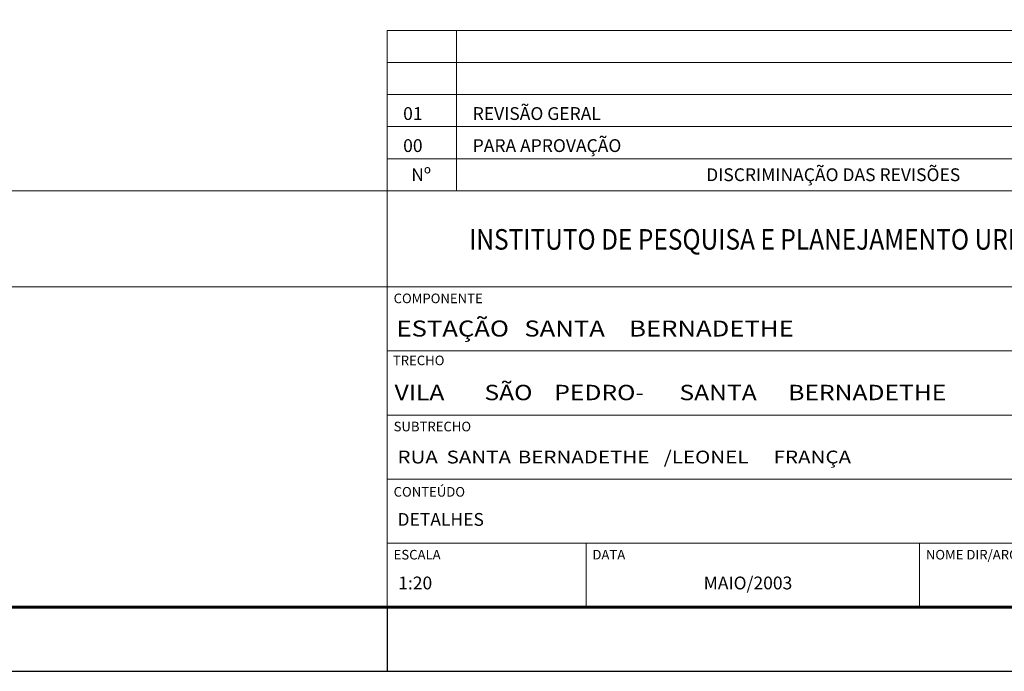
# Model space of a CAD drawing. Extents: x 12302 to 29122, y -5848 to 6032.
# Drawn here: x 24275 to 27346, y -5848 to -3814 of the extents above; entities that cross this region are included whole.
import ezdxf
from ezdxf.enums import TextEntityAlignment as Align

# ---------------------------------------------------------------- set-up
doc = ezdxf.new("R2010")
doc.units = 0
doc.header["$LTSCALE"] = 140
doc.layers.add('TEXTO', color=2, linetype='Continuous')
doc.styles.add('REGUA', font='ROMANS')
doc.styles.add('ROMANS', font='romans')
doc.styles.add('T15', font='romans.shx', dxfattribs={"height": 37.5})
doc.styles.add('T20', font='romans.shx', dxfattribs={"height": 50})

msp = doc.modelspace()

# ---------------------------------------------------------------- linework, layer by layer
at = {"color": 1, "lineweight": 0}
for p, q in [((25421.6, -3848.2), (28921.6, -3848.2)), ((25421.6, -5648.2), (25421.6, -3848.2)), ((25637.8, -4348.2), (25637.8, -3848.2)), ((25421.6, -3948.2), (28921.6, -3948.2)), ((25421.6, -4048.2), (28921.6, -4048.2)), ((25421.6, -4148.2), (28921.6, -4148.2)), ((25421.6, -4248.2), (28921.6, -4248.2)), ((21721.6, -4348.2), (28921.6, -4348.2)), ((21721.6, -4648.2), (28921.6, -4648.2)), ((25421.6, -4848.2), (28921.6, -4848.2)), ((25421.6, -5048.2), (28321.6, -5048.2)), ((25421.6, -5248.2), (28321.6, -5248.2)), ((25421.6, -5448.2), (28921.6, -5448.2)), ((26041.6, -5648.2), (26041.6, -5448.2)), ((27081.6, -5648.2), (27081.6, -5448.2))]:
    msp.add_line(p, q, dxfattribs=at)
at = {"color": 1}
msp.add_line((25421.6, -5648.2), (25421.6, -5848.2), dxfattribs=at)
msp.add_lwpolyline([(12301.6, 6031.8), (12301.6, -5848.2), (29121.6, -5848.2), (29121.6, 6031.8)], close=True, dxfattribs=at)
at = {"layer": 'TEXTO', "color": 4, "lineweight": 60}
msp.add_lwpolyline([(12801.6, 5831.8), (12801.6, -5648.2), (28921.6, -5648.2), (28921.6, 5831.8)], close=True, dxfattribs=at)

# ---------------------------------------------------------------- texts
at = {"layer": 'TEXTO', "lineweight": 0}
for s, height, style, p in [('DISCRIMINAÇÃO DAS REVISÕES', 40, 'T20', (26416.2, -4318.2)), ('Nº', 40, 'T20', (25496.3, -4318.2)), ('COMPONENTE', 30, 'T15', (25441.4, -4699.2)), ('TRECHO', 30, 'T15', (25439, -4892.8)), ('SUBTRECHO', 30, 'T15', (25441.4, -5099.2)), ('CONTEÚDO', 30, 'T15', (25441.4, -5303)), ('ESCALA', 30, 'T15', (25441.4, -5499.2)), ('DATA', 30, 'T15', (26061.4, -5499.2)), ('NOME DIR/ARQ/EXT', 30, 'T15', (27101.4, -5499.2))]:
    msp.add_text(s, height=height, dxfattribs=dict(at, style=style)).set_placement(p)
at = {"layer": 'TEXTO', "color": 4, "lineweight": 50, "style": 'ROMANS', "width": 0.875}
msp.add_text('INSTITUTO DE PESQUISA E PLANEJAMENTO URBANO DE CURITIBA - IPPUC', height=64, dxfattribs=at).set_placement((25676.9, -4532))
at = {"layer": 'TEXTO', "lineweight": 0, "char_height": 40, "width": 566.765, "attachment_point": 1, "style": 'REGUA'}
for s, insert in [('REVISÃO GERAL', (25688, -4087.3)), ('01', (25471.1, -4087.3))]:
    msp.add_mtext(s, dxfattribs=dict(at, insert=insert))
at = {"layer": 'TEXTO', "char_height": 40, "width": 566.765, "attachment_point": 1, "style": 'REGUA'}
for s, insert in [('PARA APROVAÇÃO', (25688, -4187.3)), ('00', (25471.1, -4187.3))]:
    msp.add_mtext(s, dxfattribs=dict(at, insert=insert))
at = {"layer": 'TEXTO', "color": 4, "lineweight": 60, "style": 'ROMANS', "width": 1.175}
for tag, p in [('ESTAÇÃO', (25450.2, -4753.3)), ('SANTA', (25849, -4753.3)), ('BERNADETHE', (26175.9, -4753.3))]:
    msp.add_attdef(tag, text='ESTAÇÃO ', height=50, dxfattribs=at).set_placement(p, align=Align.TOP_LEFT)
at = {"layer": 'TEXTO', "color": 2, "lineweight": 60, "style": 'ROMANS', "width": 1.175}
for tag, height, p in [('SÃO', 48, (25724.6, -4954)), ('VILA', 48, (25444.3, -4954)), ('PEDRO-', 48, (25942.5, -4954)), ('SANTA', 48, (26332.8, -4954)), ('BERNADETHE', 48, (26672.2, -4954)), ('SANTA', 40, (25606.5, -5159.4)), ('/LEONEL', 40, (26283.9, -5159.4)), ('FRANÇA', 40, (26626.7, -5159.4)), ('RUA', 40, (25453.4, -5159.4)), ('BERNADETHE', 40, (25828.6, -5159.4))]:
    msp.add_attdef(tag, text='', height=height, dxfattribs=at).set_placement(p, align=Align.TOP_LEFT)
at = {"layer": 'TEXTO', "color": 4, "lineweight": 50, "style": 'ROMANS'}
msp.add_attdef('DETALHES', text='', height=40, dxfattribs=at).set_placement((25453.4, -5354.1), align=Align.TOP_LEFT)
at = {"layer": 'TEXTO', "lineweight": 0, "style": 'T20'}
for tag, text, p in [('1:20', '', (25455.7, -5552.5)), ('MAIO/2003', 'MAIO/2003', (26408.3, -5552.5))]:
    msp.add_attdef(tag, text=text, height=40, dxfattribs=at).set_placement(p, align=Align.TOP_LEFT)

doc.saveas('drawing.dxf')
